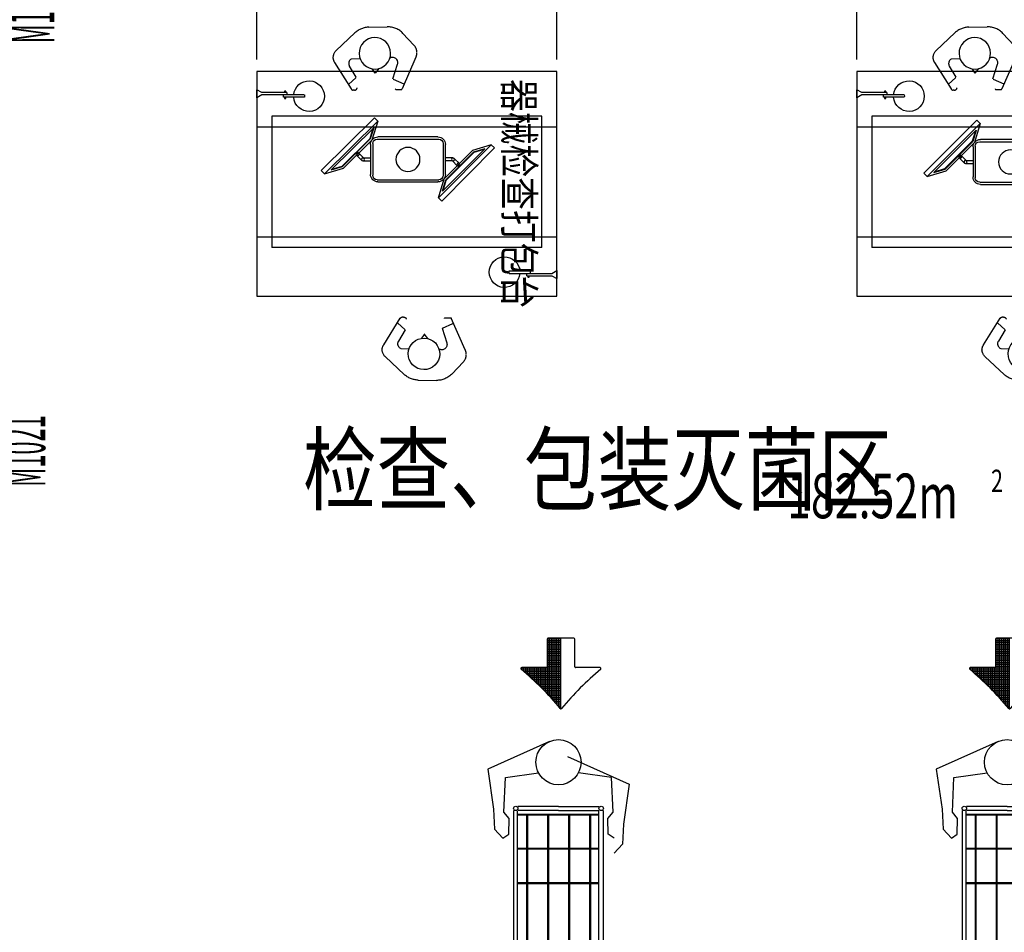
# Model space of a CAD drawing. Units: millimetres. Extents: x 4014683 to 13034984, y -8469663 to -2465321.
# Drawn here: x 6468869 to 6475434, y -2548514 to -2542426 of the extents above; entities that cross this region are included whole.
import ezdxf

# ---------------------------------------------------------------- set-up
doc = ezdxf.new("R2010")
doc.units = ezdxf.units.MM
doc.header["$LTSCALE"] = 1000
doc.layers.get('0').update_dxf_attribs({"lineweight": 9})
for name, color, linetype in [('A-X消毒供应中心设备', 21, 'Continuous'), ('A_OTHER_2', 4, 'Continuous'), ('SPACE', 7, 'Continuous'), ('字体', 6, 'Continuous'), ('设备', 7, 'Continuous')]:
    doc.layers.add(name, color=color, linetype=linetype)
doc.layers.add('WINDOW', color=4, linetype='Continuous', lineweight=9)
doc.layers.add('WINDOW_TEXT', color=4, linetype='Continuous', lineweight=9)
doc.styles.add('_HZTXT', font='txt.shx', dxfattribs={"width": 0.8, "bigfont": 'HZTXT.shx'})
doc.styles.add('_TCH_SPACE', font='SIMPLEX', dxfattribs={"bigfont": 'GBCBIG'})
doc.styles.add('_TCH_WINDOW', font='SIMPLEX.shx', dxfattribs={"width": 0.55, "height": 3.5, "bigfont": 'GBCBIG.shx'})
doc.dimstyles.get("Standard").update_dxf_attribs({"dimtxt": 250, "dimasz": 50, "dimexe": 50, "dimexo": 100, "dimgap": 50, "dimtad": 0, "dimdec": 0, "dimzin": 0, "dimdsep": 46, "dimtxsty": 'Standard', "dimblk": 'ARCHTICK', "dimcen": 0.09, "dimclrd": 1, "dimclre": 3, "dimadec": 0, "dimazin": 0, "dimtfac": 1, "dimtdec": 0, "dimtix": 1, "dimtofl": 0, "dimtmove": 0, "dimatfit": 3, "dimfxl": 1, "dimtolj": 1, "dimtzin": 0, "dimarcsym": 0})

# ---------------------------------------------------------------- blocks, each defined once
blk = doc.blocks.new('能量柱1')
at = {"color": 1}
for p, q in [((-982452.2, -3276.3), (-982099.4, -2921.5)), ((-982077.3, -2943.5), (-982430, -3298.4)), ((-982077.3, -2943.5), (-982115.4, -3070)), ((-982099.4, -2921.5), (-982077.3, -2943.5)), ((-982103.7, -2987.9), (-982385.8, -3271.7)), ((-982109.3, -2993.6), (-982129.8, -3061.4)), ((-982103.7, -2987.9), (-982126.5, -3063.4)), ((-982129.8, -3061.4), (-982312.4, -3245.1)), ((-982126.5, -3063.4), (-982310.4, -3248.4)), ((-982115.4, -3070), (-982303.7, -3259.5)), ((-982126.5, -3063.4), (-982129.8, -3061.4)), ((-982216.7, -3171.8), (-982202.5, -3157.7)), ((-982184.2, -3204.2), (-982216.7, -3171.8)), ((-982167.2, -3193), (-982202.5, -3157.7)), ((-982184.2, -3204.2), (-982184.2, -3250.1)), ((-982164.2, -3200.1), (-982164.2, -3250.1)), ((-982430, -3298.4), (-982452.2, -3276.3)), ((-982430, -3298.4), (-982303.7, -3259.5)), ((-982385.8, -3271.7), (-982310.4, -3248.4)), ((-982380.2, -3266), (-982312.4, -3245.1)), ((-982310.4, -3248.4), (-982312.4, -3245.1)), ((-982279.6, -3264.7), (-982068.9, -3264.7)), ((-982274.2, -3250.1), (-982074.2, -3250.1)), ((-982324.2, -3700.1), (-982324.2, -3300.1)), ((-982309.6, -3294.7), (-982309.6, -3705.4)), ((-982038.9, -3294.7), (-982038.9, -3705.4)), ((-982024.2, -3300.1), (-982024.2, -3700.1)), ((-982279.6, -3735.4), (-982068.9, -3735.4)), ((-981917.7, -3703.1), (-982272.5, -4055.8)), ((-982250.5, -4078), (-981895.6, -3725.3)), ((-981962, -3729.6), (-982245.8, -4011.7)), ((-982044.1, -3741.3), (-982233.6, -3929.6)), ((-981917.7, -3703.1), (-982044.1, -3741.3)), ((-981962, -3729.6), (-982037.5, -3752.4)), ((-981967.7, -3735.2), (-982035.6, -3755.7)), ((-981895.6, -3725.3), (-981917.7, -3703.1)), ((-982074.2, -3750.1), (-982274.2, -3750.1)), ((-982037.5, -3752.4), (-982222.6, -3936.3)), ((-982035.6, -3755.7), (-982219.3, -3938.3)), ((-982184.2, -3800.1), (-982184.2, -3750.1)), ((-982164.2, -3796), (-982164.2, -3750.1)), ((-982164.2, -3796), (-982131.8, -3828.4)), ((-982037.5, -3752.4), (-982035.6, -3755.7)), ((-982178.4, -3810.1), (-982145.9, -3842.5)), ((-982145.9, -3842.5), (-982131.8, -3828.4)), ((-982272.5, -4055.8), (-982233.6, -3929.6)), ((-982245.8, -4011.7), (-982222.6, -3936.3)), ((-982240.1, -4006), (-982219.3, -3938.3)), ((-982272.5, -4055.8), (-982250.5, -4078))]:
    blk.add_line(p, q, dxfattribs=at)
for centre, radius in [((-982209.6, -3164.7), 10), ((-982174.2, -3200.1), 10), ((-982174.2, -3500.1), 80), ((-982174.2, -3800.1), 10), ((-982138.9, -3835.4), 10)]:
    blk.add_circle(centre, radius, dxfattribs=at)
for centre, radius, start, end in [((-982274.2, -3300.1), 50, 90, 180), ((-982279.6, -3294.7), 30, 90, 180), ((-982074.2, -3300.1), 50, 0, 90), ((-982068.9, -3294.7), 30, 0, 90), ((-982274.2, -3700.1), 50, 180, 270), ((-982279.6, -3705.4), 30, 180, 270), ((-982074.2, -3700.1), 50, 270, 0), ((-982068.9, -3705.4), 30, 270, 0)]:
    blk.add_arc(centre, radius, start, end, dxfattribs=at)
blk = doc.blocks.new('器械台')
for p, q in [((-983029.6, 2922.6), (-983029.6, 4922.6)), ((-983029.6, 4922.6), (-981529.6, 4922.6)), ((-982888.6, 4888.9), (-982907.1, 4922.6)), ((-982854, 4922.6), (-982907.1, 4922.6)), ((-982888.6, 4722.9), (-982888.6, 4888.9)), ((-982872.5, 4888.9), (-982854, 4922.6)), ((-982872.5, 4717.3), (-982872.5, 4888.9)), ((-982658.4, 2922.6), (-982658.4, 4922.6)), ((-981923.7, 2922.6), (-981923.7, 4922.6)), ((-981529.6, 4922.6), (-981529.6, 2922.6)), ((-982730.5, 4822.6), (-981855.3, 4822.6)), ((-982730.5, 3022.6), (-982730.5, 4822.6)), ((-981855.3, 3022.6), (-981855.3, 4822.6)), ((-982898.2, 4728.9), (-982898.2, 4738.2)), ((-982898.2, 4738.2), (-982888.6, 4738.2)), ((-982888.6, 4728.9), (-982898.2, 4728.9)), ((-982872.5, 4605.9), (-982872.5, 4746.2)), ((-982856.5, 4744.5), (-982872.5, 4744.5)), ((-982856.5, 4605.4), (-982856.5, 4744.5)), ((-982856.5, 4738.2), (-982847.7, 4738.2)), ((-982847.7, 4728.9), (-982856.5, 4728.9)), ((-982847.7, 4738.2), (-982847.7, 4728.9)), ((-982888.6, 4722.9), (-982872.5, 4722.9)), ((-983088.9, 4404.6), (-982912.6, 4294.1)), ((-983286.4, 4268.1), (-983169.2, 4393)), ((-983114.2, 4290.4), (-983115.1, 4234.8)), ((-983110.5, 4295.5), (-983114.2, 4290.4)), ((-982989.8, 4260.8), (-983064.4, 4305)), ((-982942.4, 4312.1), (-982989.5, 4261.2)), ((-982904, 4272.2), (-982904.4, 4280.3)), ((-983324.2, 4175), (-983326.6, 4052.8)), ((-983017.8, 4133.2), (-983043.9, 4151.4)), ((-983047.8, 4110.1), (-983016.5, 4134.2)), ((-981205.9, 4076.9), (-981382.2, 3966.4)), ((-982979.2, 4014.9), (-983077, 3983.7)), ((-982978.4, 4013), (-982947, 3942.5)), ((-981008.4, 3940.3), (-981125.6, 4065.3)), ((-983282.5, 3948.1), (-983204.6, 3874.8)), ((-983123.7, 3861.6), (-982912.5, 3954.2)), ((-982908.4, 3993.1), (-982908.3, 3960.7)), ((-981390.8, 3944.5), (-981390.4, 3952.6)), ((-981352.4, 3984.4), (-981305.3, 3933.5)), ((-981305, 3933.1), (-981230.4, 3977.3)), ((-981184.2, 3967.8), (-981180.6, 3962.7)), ((-981180.6, 3962.7), (-981179.7, 3907.1)), ((-981277, 3805.5), (-981250.9, 3823.7)), ((-980970.6, 3847.3), (-980968.2, 3725.1)), ((-981247, 3782.4), (-981278.3, 3806.5)), ((-981316.4, 3685.2), (-981347.8, 3614.7)), ((-981315.6, 3687.2), (-981217.8, 3656)), ((-981386.4, 3665.3), (-981386.5, 3632.9)), ((-981171.1, 3533.9), (-981382.3, 3626.5)), ((-981012.3, 3620.4), (-981090.2, 3547.1)), ((-981697.9, 3239.8), (-981697.9, 3100.7)), ((-981681.9, 3239.4), (-981681.9, 3099)), ((-981706.7, 3107.1), (-981706.7, 3116.4)), ((-981706.7, 3116.4), (-981697.9, 3116.4)), ((-981697.9, 3107.1), (-981706.7, 3107.1)), ((-981697.9, 3100.7), (-981681.9, 3100.7)), ((-981681.9, 3128), (-981681.9, 2956.3)), ((-981665.8, 3122.3), (-981681.9, 3122.3)), ((-981665.8, 3122.3), (-981665.8, 2956.3)), ((-981665.8, 3116.4), (-981656.2, 3116.4)), ((-981656.2, 3107.1), (-981665.8, 3107.1)), ((-981656.2, 3116.4), (-981656.2, 3107.1)), ((-981855.3, 3022.6), (-982730.5, 3022.6)), ((-981681.9, 2956.3), (-981700.4, 2922.6)), ((-981665.8, 2956.3), (-981647.3, 2922.6)), ((-981529.6, 2922.6), (-983029.6, 2922.6)), ((-981700.4, 2922.6), (-981647.3, 2922.6))]:
    blk.add_line(p, q)
for points in [[(-983169.2, 4393), (-983166.7, 4395.6), (-983164, 4398.1), (-983161.1, 4400.4), (-983158.2, 4402.6), (-983155.1, 4404.6), (-983152, 4406.5), (-983148.7, 4408.1), (-983145.4, 4409.7), (-983142, 4411), (-983138.5, 4412.1), (-983135, 4413.1), (-983131.4, 4413.9), (-983127.8, 4414.5), (-983124.1, 4414.9), (-983120.5, 4415.1), (-983116.8, 4415.1)], [(-983124.8, 4415.3), (-983122.4, 4415.2), (-983120, 4415), (-983117.7, 4414.8), (-983115.3, 4414.5), (-983113, 4414.1), (-983110.7, 4413.6), (-983108.4, 4413), (-983106.1, 4412.4), (-983103.9, 4411.7), (-983101.6, 4410.9), (-983099.4, 4410), (-983097.3, 4409.1), (-983095.1, 4408.1), (-983093, 4407), (-983090.9, 4405.8), (-983088.9, 4404.6)], [(-983324.2, 4175), (-983324, 4181.4), (-983323.4, 4187.8), (-983322.5, 4194.2), (-983321.4, 4200.5), (-983320, 4206.7), (-983318.2, 4212.9), (-983316.2, 4219), (-983313.9, 4225), (-983311.4, 4230.9), (-983308.6, 4236.7), (-983305.5, 4242.3), (-983302.1, 4247.8), (-983298.6, 4253.1), (-983294.7, 4258.3), (-983290.7, 4263.3), (-983286.4, 4268.1)], [(-983110.6, 4295.5), (-983108.5, 4298), (-983106.3, 4300.3), (-983103.8, 4302.4), (-983101.2, 4304.3), (-983098.4, 4305.9), (-983095.5, 4307.3), (-983092.4, 4308.4), (-983089.3, 4309.2), (-983086.1, 4309.7), (-983082.9, 4309.9), (-983079.7, 4309.8), (-983076.5, 4309.4), (-983073.3, 4308.7), (-983070.2, 4307.8), (-983067.2, 4306.5), (-983064.4, 4305)], [(-982904, 4272.2), (-982903.9, 4270.6), (-982904.1, 4269), (-982904.4, 4267.4), (-982904.8, 4265.8), (-982905.4, 4264.3), (-982906.1, 4262.8), (-982907, 4261.4), (-982907.9, 4260.1), (-982909, 4258.9), (-982910.2, 4257.8), (-982911.5, 4256.8), (-982912.9, 4255.9), (-982914.4, 4255.2), (-982915.9, 4254.6), (-982917.5, 4254.2), (-982919.1, 4253.9)], [(-982912.6, 4294.1), (-982911.7, 4293.5), (-982910.9, 4292.9), (-982910.1, 4292.2), (-982909.4, 4291.5), (-982908.7, 4290.7), (-982908, 4289.9), (-982907.4, 4289.1), (-982906.8, 4288.2), (-982906.3, 4287.3), (-982905.9, 4286.3), (-982905.5, 4285.4), (-982905.1, 4284.4), (-982904.9, 4283.4), (-982904.7, 4282.4), (-982904.5, 4281.3), (-982904.4, 4280.3)], [(-983151.9, 4030.7), (-983172.4, 4033.2), (-983192, 4039.5), (-983209.9, 4049.5), (-983225.6, 4062.9), (-983238.3, 4079.1), (-983247.7, 4097.4), (-983253.3, 4117.2), (-983254.9, 4137.7), (-983252.5, 4158.2), (-983246.2, 4177.7), (-983236.1, 4195.7), (-983222.8, 4211.4), (-983206.6, 4224.1), (-983188.3, 4233.5), (-983168.5, 4239.1), (-983147.9, 4240.7), (-983127.5, 4238.3), (-983107.9, 4232), (-983090, 4221.9), (-983074.3, 4208.5), (-983061.5, 4192.4), (-983052.2, 4174.1), (-983046.6, 4154.2), (-983045, 4133.7), (-983047.4, 4113.3), (-983053.7, 4093.7), (-983063.8, 4075.7), (-983077.1, 4060.1), (-983093.3, 4047.3), (-983111.6, 4038), (-983131.4, 4032.4), (-983151.9, 4030.7)], [(-981170, 4087.6), (-981172.4, 4087.5), (-981174.8, 4087.3), (-981177.1, 4087.1), (-981179.5, 4086.8), (-981181.8, 4086.4), (-981184.1, 4085.9), (-981186.4, 4085.3), (-981188.7, 4084.7), (-981190.9, 4084), (-981193.2, 4083.2), (-981195.4, 4082.3), (-981197.5, 4081.4), (-981199.7, 4080.4), (-981201.8, 4079.3), (-981203.8, 4078.1), (-981205.9, 4076.9)], [(-981125.6, 4065.3), (-981128.1, 4067.9), (-981130.8, 4070.4), (-981133.7, 4072.7), (-981136.6, 4074.9), (-981139.7, 4076.9), (-981142.8, 4078.7), (-981146.1, 4080.4), (-981149.4, 4081.9), (-981152.8, 4083.3), (-981156.3, 4084.4), (-981159.8, 4085.4), (-981163.4, 4086.2), (-981167, 4086.8), (-981170.6, 4087.2), (-981174.3, 4087.4), (-981178, 4087.4)], [(-983282.5, 3948.1), (-983287.7, 3953.3), (-983292.6, 3958.7), (-983297.2, 3964.3), (-983301.6, 3970.2), (-983305.6, 3976.3), (-983309.3, 3982.6), (-983312.6, 3989.1), (-983315.6, 3995.8), (-983318.3, 4002.6), (-983320.6, 4009.5), (-983322.5, 4016.6), (-983324.1, 4023.7), (-983325.3, 4030.9), (-983326.1, 4038.2), (-983326.5, 4045.5), (-983326.6, 4052.8)], [(-983077, 3983.7), (-983082.2, 3982.5), (-983087.5, 3982.1), (-983092.9, 3982.5), (-983098.1, 3983.7), (-983103.1, 3985.7), (-983107.7, 3988.4), (-983111.8, 3991.8), (-983115.4, 3995.8), (-983118.3, 4000.3), (-983120.5, 4005.2), (-983121.9, 4010.3), (-983122.6, 4015.6), (-983122.4, 4021), (-983121.4, 4026.3), (-983119.6, 4031.3), (-983117, 4036)], [(-982913.3, 3999.7), (-982912.8, 3999.5), (-982912.3, 3999.3), (-982911.8, 3999.1), (-982911.4, 3998.8), (-982910.9, 3998.4), (-982910.5, 3998), (-982910.1, 3997.6), (-982909.8, 3997.2), (-982909.5, 3996.8), (-982909.2, 3996.3), (-982909, 3995.8), (-982908.8, 3995.2), (-982908.6, 3994.7), (-982908.5, 3994.2), (-982908.4, 3993.6), (-982908.4, 3993.1)], [(-982908.3, 3960.7), (-982908.3, 3960.2), (-982908.4, 3959.6), (-982908.5, 3959.1), (-982908.6, 3958.7), (-982908.8, 3958.2), (-982909, 3957.7), (-982909.2, 3957.3), (-982909.5, 3956.8), (-982909.8, 3956.4), (-982910.1, 3956), (-982910.4, 3955.6), (-982910.8, 3955.3), (-982911.2, 3955), (-982911.6, 3954.7), (-982912.1, 3954.5), (-982912.5, 3954.2)], [(-981390.8, 3944.5), (-981390.9, 3942.9), (-981390.7, 3941.3), (-981390.4, 3939.7), (-981390, 3938.1), (-981389.4, 3936.6), (-981388.7, 3935.1), (-981387.8, 3933.7), (-981386.9, 3932.4), (-981385.8, 3931.2), (-981384.6, 3930.1), (-981383.2, 3929.1), (-981381.9, 3928.2), (-981380.4, 3927.5), (-981378.9, 3926.9), (-981377.3, 3926.5), (-981375.7, 3926.2)], [(-981382.2, 3966.4), (-981383.1, 3965.8), (-981383.9, 3965.2), (-981384.7, 3964.5), (-981385.4, 3963.8), (-981386.1, 3963), (-981386.8, 3962.2), (-981387.4, 3961.4), (-981388, 3960.5), (-981388.5, 3959.6), (-981388.9, 3958.6), (-981389.3, 3957.7), (-981389.6, 3956.7), (-981389.9, 3955.7), (-981390.1, 3954.6), (-981390.3, 3953.6), (-981390.4, 3952.6)], [(-981184.2, 3967.8), (-981186.3, 3970.3), (-981188.5, 3972.6), (-981191, 3974.7), (-981193.6, 3976.6), (-981196.4, 3978.2), (-981199.3, 3979.6), (-981202.3, 3980.7), (-981205.5, 3981.5), (-981208.7, 3982), (-981211.9, 3982.2), (-981215.1, 3982.1), (-981218.3, 3981.7), (-981221.5, 3981), (-981224.6, 3980.1), (-981227.5, 3978.8), (-981230.4, 3977.3)], [(-980970.6, 3847.3), (-980970.8, 3853.7), (-980971.4, 3860.1), (-980972.3, 3866.4), (-980973.4, 3872.8), (-980974.8, 3879), (-980976.6, 3885.2), (-980978.6, 3891.3), (-980980.8, 3897.3), (-980983.4, 3903.2), (-980986.2, 3909), (-980989.3, 3914.6), (-980992.6, 3920.1), (-980996.2, 3925.4), (-981000.1, 3930.6), (-981004.1, 3935.6), (-981008.4, 3940.3)], [(-983158, 3855.8), (-983161.2, 3856), (-983164.4, 3856.2), (-983167.6, 3856.7), (-983170.7, 3857.3), (-983173.9, 3858), (-983177, 3858.8), (-983180, 3859.8), (-983183, 3861), (-983186, 3862.3), (-983188.9, 3863.7), (-983191.7, 3865.2), (-983194.4, 3866.9), (-983197.1, 3868.7), (-983199.7, 3870.6), (-983202.2, 3872.7), (-983204.6, 3874.8)], [(-981142.9, 3703), (-981122.4, 3705.4), (-981102.8, 3711.8), (-981084.9, 3721.8), (-981069.2, 3735.2), (-981056.5, 3751.3), (-981047.1, 3769.7), (-981041.5, 3789.5), (-981039.9, 3810), (-981042.3, 3830.4), (-981048.6, 3850), (-981058.7, 3868), (-981072, 3883.7), (-981088.2, 3896.4), (-981106.5, 3905.8), (-981126.3, 3911.4), (-981146.8, 3913), (-981167.3, 3910.6), (-981186.9, 3904.2), (-981204.8, 3894.2), (-981220.5, 3880.8), (-981233.2, 3864.7), (-981242.6, 3846.3), (-981248.2, 3826.5), (-981249.8, 3806), (-981247.4, 3785.6), (-981241.1, 3766), (-981231, 3748), (-981217.7, 3732.4), (-981201.5, 3719.6), (-981183.2, 3710.3), (-981163.4, 3704.7), (-981142.9, 3703)], [(-983123.7, 3861.6), (-983125.4, 3860.9), (-983127.2, 3860.2), (-983128.9, 3859.6), (-983130.7, 3859), (-983132.5, 3858.4), (-983134.4, 3857.9), (-983136.2, 3857.5), (-983138.1, 3857.1), (-983139.9, 3856.7), (-983141.8, 3856.4), (-983143.7, 3856.2), (-983145.5, 3856), (-983147.4, 3855.9), (-983149.3, 3855.8), (-983151.2, 3855.7), (-983153.1, 3855.7)], [(-981217.8, 3656), (-981212.6, 3654.8), (-981207.3, 3654.3), (-981201.9, 3654.7), (-981196.7, 3656), (-981191.7, 3657.9), (-981187.1, 3660.7), (-981183, 3664.1), (-981179.4, 3668.1), (-981176.5, 3672.6), (-981174.3, 3677.4), (-981172.9, 3682.6), (-981172.2, 3687.9), (-981172.4, 3693.3), (-981173.4, 3698.5), (-981175.2, 3703.6), (-981177.8, 3708.3)], [(-981012.3, 3620.4), (-981007.1, 3625.6), (-981002.2, 3631), (-980997.6, 3636.6), (-980993.2, 3642.5), (-980989.2, 3648.6), (-980985.5, 3654.9), (-980982.2, 3661.4), (-980979.2, 3668.1), (-980976.5, 3674.9), (-980974.2, 3681.8), (-980972.3, 3688.9), (-980970.7, 3696), (-980969.5, 3703.2), (-980968.7, 3710.5), (-980968.3, 3717.8), (-980968.2, 3725.1)], [(-981386.5, 3632.9), (-981386.4, 3632.4), (-981386.4, 3631.9), (-981386.3, 3631.4), (-981386.2, 3630.9), (-981386, 3630.5), (-981385.8, 3630), (-981385.6, 3629.5), (-981385.3, 3629.1), (-981385, 3628.7), (-981384.7, 3628.3), (-981384.4, 3627.9), (-981384, 3627.6), (-981383.6, 3627.3), (-981383.2, 3627), (-981382.7, 3626.7), (-981382.3, 3626.5)], [(-981381.5, 3672), (-981382, 3671.8), (-981382.5, 3671.6), (-981383, 3671.3), (-981383.4, 3671), (-981383.9, 3670.7), (-981384.3, 3670.3), (-981384.7, 3669.9), (-981385, 3669.5), (-981385.3, 3669), (-981385.6, 3668.5), (-981385.8, 3668), (-981386, 3667.5), (-981386.2, 3667), (-981386.3, 3666.4), (-981386.4, 3665.9), (-981386.4, 3665.3)], [(-981136.8, 3528.1), (-981133.6, 3528.2), (-981130.4, 3528.5), (-981127.2, 3529), (-981124.1, 3529.5), (-981120.9, 3530.3), (-981117.8, 3531.1), (-981114.8, 3532.1), (-981111.8, 3533.3), (-981108.8, 3534.6), (-981105.9, 3536), (-981103.1, 3537.5), (-981100.3, 3539.2), (-981097.7, 3541), (-981095.1, 3542.9), (-981092.6, 3545), (-981090.2, 3547.1)], [(-981171.1, 3533.9), (-981169.4, 3533.2), (-981167.6, 3532.5), (-981165.9, 3531.8), (-981164.1, 3531.2), (-981162.2, 3530.7), (-981160.4, 3530.2), (-981158.6, 3529.8), (-981156.7, 3529.4), (-981154.9, 3529), (-981153, 3528.7), (-981151.1, 3528.5), (-981149.2, 3528.3), (-981147.4, 3528.1), (-981145.5, 3528), (-981143.6, 3528), (-981141.7, 3528)]]:
    blk.add_lwpolyline(points)
for centre, radius, start, end in [((-982864.1, 4574.6), 102.3, 94.71466, 85.71941), ((-982864, 4625.2), 21.2, 246.24511, 290.78586), ((-981690.3, 3270.7), 102.3, 274.71466, 265.71941), ((-981690.4, 3220), 21.2, 66.24511, 110.78586)]:
    blk.add_arc(centre, radius, start, end)
blk = doc.blocks.new('A$C47D42862')
at = {"layer": 'A-X消毒供应中心设备', "ltscale": 150}
for p, q in [((2445.1, 3429.8), (2445.1, 3245.3)), ((2537.4, 3418.9), (2445.1, 3418.9)), ((2537.4, 3431.2), (2445.3, 3431.2)), ((2447.6, 3434.5), (2447.6, 3063.4)), ((2537.4, 3435.6), (2451, 3435.6)), ((2459.9, 3435.6), (2459.9, 3050.3)), ((2472.1, 3435.6), (2472.1, 3036.9)), ((2484.4, 3435.6), (2484.4, 3023.3)), ((2496.7, 3435.6), (2496.7, 3009.5)), ((2508.9, 3435.6), (2508.9, 2995.5)), ((2521.2, 3435.6), (2521.2, 2981.2)), ((2533.5, 3435.6), (2533.5, 2966.7)), ((2623.7, 3435.6), (2537.4, 3435.6)), ((2537.4, 2965.2), (2537.4, 3435.6)), ((2629.6, 3245.3), (2629.6, 3429.8)), ((2537.4, 3406.6), (2445.1, 3406.6)), ((2537.4, 3394.4), (2445.1, 3394.4)), ((2537.4, 3382.1), (2445.1, 3382.1)), ((2537.4, 3369.8), (2445.1, 3369.8)), ((2537.4, 3357.6), (2445.1, 3357.6)), ((2537.4, 3345.3), (2445.1, 3345.3)), ((2537.4, 3333), (2445.1, 3333)), ((2537.4, 3320.8), (2445.1, 3320.8)), ((2537.4, 3308.5), (2445.1, 3308.5)), ((2537.4, 3296.2), (2445.1, 3296.2)), ((2537.4, 3284), (2445.1, 3284)), ((2537.4, 3234.9), (2270.4, 3234.9)), ((2275.9, 3239.4), (2275.9, 3226)), ((2439.2, 3239.4), (2276.1, 3239.4)), ((2537.4, 3222.6), (2279.8, 3222.6)), ((2288.1, 3239.4), (2288.1, 3215.5)), ((2300.4, 3239.4), (2300.4, 3204.9)), ((2312.7, 3239.4), (2312.7, 3194.1)), ((2324.9, 3239.4), (2324.9, 3183.2)), ((2337.2, 3239.4), (2337.2, 3172)), ((2349.5, 3239.4), (2349.5, 3160.7)), ((2361.7, 3239.4), (2361.7, 3149.2)), ((2374, 3239.4), (2374, 3137.6)), ((2386.3, 3239.4), (2386.3, 3125.7)), ((2398.5, 3239.4), (2398.5, 3113.7)), ((2410.8, 3239.4), (2410.8, 3101.4)), ((2423.1, 3239.4), (2423.1, 3088.9)), ((2435.3, 3239.4), (2435.3, 3076.3)), ((2537.4, 3271.7), (2445.1, 3271.7)), ((2537.4, 3259.4), (2445.1, 3259.4)), ((2537.4, 3247.2), (2445.1, 3247.2)), ((2798.7, 3239.4), (2635.5, 3239.4)), ((2537.4, 3210.4), (2294.1, 3210.4)), ((2537.4, 3198.1), (2308.2, 3198.1)), ((2537.4, 3185.8), (2322, 3185.8)), ((2537.4, 3173.6), (2335.5, 3173.6)), ((2537.4, 3161.3), (2348.8, 3161.3)), ((2537.4, 3149.1), (2361.9, 3149.1)), ((2537.4, 3136.8), (2374.8, 3136.8)), ((2537.4, 3124.5), (2387.5, 3124.5)), ((2537.4, 3112.3), (2399.9, 3112.3)), ((2537.4, 3100), (2412.2, 3100)), ((2537.4, 3087.7), (2424.2, 3087.7)), ((2537.4, 3075.5), (2436.1, 3075.5)), ((2537.4, 3063.2), (2447.8, 3063.2)), ((2537.4, 3050.9), (2459.2, 3050.9)), ((2537.4, 3038.7), (2470.5, 3038.7)), ((2537.4, 3026.4), (2481.7, 3026.4)), ((2537.4, 3014.1), (2492.6, 3014.1)), ((2537.4, 3001.9), (2503.4, 3001.9)), ((2537.4, 2989.6), (2514, 2989.6)), ((2537.4, 2977.3), (2524.4, 2977.3)), ((2461.6, 2747.2), (2049, 2561.4)), ((2580.6, 2647.2), (2993.2, 2461.4)), ((2049, 2561.4), (2087.9, 2296.1)), ((2156.6, 2274.9), (2166.9, 2505.6)), ((2166.9, 2505.6), (2388.1, 2537.7)), ((2875.3, 2505.6), (2654.1, 2537.7)), ((2885.6, 2274.9), (2875.3, 2505.6)), ((2993.2, 2461.4), (2954.3, 2196.1)), ((2521.1, 2314), (2250.8, 2314)), ((2521.1, 2314), (2791.3, 2314)), ((2087.9, 2296.1), (2094.7, 2162.8)), ((2191.7, 2233.3), (2156.6, 2274.9)), ((2189.1, 2128.9), (2191.7, 2233.3)), ((2221.1, 2287.2), (2221.1, 930.5)), ((2246.1, 2283.2), (2246.1, 941.7)), ((2791.1, 2260.7), (2246.1, 2260.7)), ((2791.1, 2255.7), (2246.1, 2255.7)), ((2521.1, 2287), (2250.8, 2287)), ((2308.1, 2258), (2308.1, 944)), ((2314.1, 2258), (2314.1, 944)), ((2448.1, 2258), (2448.1, 944)), ((2454.1, 2258), (2454.1, 944)), ((2521.1, 2287), (2791.3, 2287)), ((2588.1, 2258), (2588.1, 944)), ((2594.1, 2258), (2594.1, 944)), ((2728.1, 2258), (2728.1, 944)), ((2734.1, 2258), (2734.1, 944)), ((2791.1, 930.5), (2791.1, 2287.2)), ((2821.1, 1242.9), (2821.1, 2287.2)), ((2850.5, 2233.3), (2885.6, 2274.9)), ((2853.1, 2128.9), (2850.5, 2233.3)), ((2954.3, 2196.1), (2947.5, 2062.8)), ((2094.7, 2162.8), (2150.9, 2101.7)), ((2150.9, 2101.7), (2189.1, 2128.9)), ((2891.3, 2101.7), (2853.1, 2128.9)), ((2947.5, 2062.8), (2891.3, 2001.7)), ((2791.1, 2033.7), (2246.1, 2033.7)), ((2791.1, 2028.7), (2246.1, 2028.7)), ((2791.1, 1803.3), (2246.1, 1803.3)), ((2791.1, 1798.3), (2246.1, 1798.3)), ((2821.1, 930.5), (2821.1, 1257.1)), ((2791.1, 1173), (2246.1, 1173)), ((2791.1, 1168), (2246.1, 1168)), ((2791.1, 1093), (2246.1, 1093)), ((2791.1, 1088), (2246.1, 1088)), ((2791.1, 933), (2246.1, 933)), ((2791.1, 928), (2246.1, 928)), ((2791.1, 928), (2246.1, 928)), ((2521.1, 944), (2246.3, 944)), ((2246.3, 919.5), (2246.3, 917)), ((2246.3, 919.5), (2246.3, 917)), ((2521.1, 944), (2791.1, 944)), ((2795.9, 919.5), (2795.9, 917)), ((2795.9, 919.5), (2795.9, 917)), ((2795.9, 919.5), (2795.9, 917)), ((2521.1, 917), (2246.3, 917)), ((2521.1, 917), (2795.9, 917)), ((2246.3, -1635.5), (2246.3, -1633)), ((2246.3, -1635.5), (2246.3, -1633)), ((2521.1, -1633), (2246.3, -1633)), ((2521.1, -1633), (2795.9, -1633)), ((2795.9, -1635.5), (2795.9, -1633)), ((2795.9, -1635.5), (2795.9, -1633)), ((2795.9, -1635.5), (2795.9, -1633)), ((2221.1, -3003.3), (2221.1, -1646.5)), ((2246.1, -2999.2), (2246.1, -1657.7)), ((2521.1, -1660), (2246.3, -1660)), ((2308.1, -2974), (2308.1, -1660)), ((2314.1, -2974), (2314.1, -1660)), ((2448.1, -2974), (2448.1, -1660)), ((2454.1, -2974), (2454.1, -1660)), ((2521.1, -1660), (2791.1, -1660)), ((2588.1, -2974), (2588.1, -1660)), ((2594.1, -2974), (2594.1, -1660)), ((2728.1, -2974), (2728.1, -1660)), ((2734.1, -2974), (2734.1, -1660)), ((2791.1, -1646.5), (2791.1, -3003.3)), ((2821.1, -1646.5), (2821.1, -1973.1)), ((2791.1, -1804), (2246.1, -1804)), ((2791.1, -1809), (2246.1, -1809)), ((2821.1, -1958.9), (2821.1, -3003.3)), ((2791.1, -2044), (2246.1, -2044)), ((2791.1, -2044), (2246.1, -2044)), ((2791.1, -2049), (2246.1, -2049)), ((2791.1, -2284), (2246.1, -2284)), ((2791.1, -2289), (2246.1, -2289)), ((2791.1, -2514.4), (2246.1, -2514.4)), ((2791.1, -2519.4), (2246.1, -2519.4)), ((2791.1, -2744.7), (2246.1, -2744.7)), ((2791.1, -2749.7), (2246.1, -2749.7)), ((2791.1, -2971.7), (2246.1, -2971.7)), ((2791.1, -2976.7), (2246.1, -2976.7)), ((2521.1, -3003), (2250.8, -3003)), ((2521.1, -3003), (2791.3, -3003)), ((2521.1, -3030), (2250.8, -3030)), ((2521.1, -3030), (2791.3, -3030)), ((2429.2, -3255.8), (2429.2, -3440.3)), ((2521.4, -3249.9), (2435.1, -3249.9)), ((2607.8, -3249.9), (2521.4, -3249.9)), ((2613.7, -3440.3), (2613.7, -3255.8)), ((2423.3, -3446.2), (2260.1, -3446.2)), ((2782.7, -3446.2), (2619.5, -3446.2))]:
    blk.add_line(p, q, dxfattribs=at)
for centre, radius in [((2521.1, 2608.7), 150.7), ((2236.1, 2300.5), 15), ((2236.1, 2300.5), 15), ((2806.1, 2300.5), 15), ((2806.1, 2300.5), 15), ((2806.1, 2300.5), 15), ((2806.1, 2300.5), 15), ((2236.1, 930.5), 15), ((2236.1, 930.5), 15), ((2806.1, 930.5), 15), ((2806.1, 930.5), 15), ((2806.1, 930.5), 15), ((2806.1, 930.5), 15), ((2236.1, -1646.5), 15), ((2236.1, -1646.5), 15), ((2806.1, -1646.5), 15), ((2806.1, -1646.5), 15), ((2806.1, -1646.5), 15), ((2806.1, -1646.5), 15), ((2236.1, -3016.5), 15), ((2236.1, -3016.5), 15), ((2806.1, -3016.5), 15), ((2806.1, -3016.5), 15), ((2806.1, -3016.5), 15), ((2806.1, -3016.5), 15)]:
    blk.add_circle(centre, radius, dxfattribs=at)
for centre, radius, start, end in [((2451, 3429.8), 5.89, 90, 180), ((2623.7, 3429.8), 5.89, 0, 90), ((2276.1, 3233.5), 5.89, 90, 229.91729), ((919.4, 1621.5), 2101.1, 39.83342, 49.91729), ((2439.2, 3245.3), 5.89, 270, 0), ((4155.3, 1621.5), 2101.1, 130.08271, 140.16658), ((2635.5, 3245.3), 5.89, 180, 270), ((2798.7, 3233.5), 5.89, 310.08271, 90), ((2537.4, 2971.1), 5.89, 219.83342, 270), ((2537.4, 2971.1), 5.89, 270, 320.16658), ((2236.1, 2300.5), 20, 270, 270), ((2806.1, 2300.5), 20, 270, 270), ((2236.1, -3016.5), 20, 270, 270), ((2806.1, -3016.5), 20, 270, 270), ((2435.1, -3255.8), 5.89, 90, 180), ((2607.8, -3255.8), 5.89, 0, 90), ((2260.1, -3452.1), 5.89, 90, 229.91729), ((903.5, -5064.1), 2101.1, 39.83342, 49.91729), ((2423.3, -3440.3), 5.89, 270, 0), ((4139.4, -5064.1), 2101.1, 130.08271, 140.16658), ((2619.5, -3440.3), 5.89, 180, 270), ((2782.7, -3452.1), 5.89, 310.08271, 90), ((2521.4, -3714.5), 5.89, 219.83342, 270), ((2521.4, -3714.5), 5.89, 270, 320.16658)]:
    blk.add_arc(centre, radius, start, end, dxfattribs=at)
at = {"layer": 'A_OTHER_2', "ltscale": 2.706038}
blk.add_lwpolyline([(3019.1, -1633), (819.1, -1633), (819.1, 917), (3019.1, 917)], close=True, dxfattribs=at)
blk = doc.blocks.new('$DorLib2D$00000001')
for p, q in [((0.45, 0.975), (0.5, 0.975)), ((0.45, 0), (0.45, 0.975)), ((0.5, 0), (0.5, 0.975)), ((0.5, 0), (0.45, 0))]:
    blk.add_line(p, q)
at = {"lineweight": 13}
blk.add_arc((0.475, 0), 0.975, 91.46928, 180, dxfattribs=at)
blk = doc.blocks.new('_ArchTick')
at = {"color": 0, "linetype": 'ByBlock', "const_width": 0.4}
blk.add_lwpolyline([(-0.5, -0.5), (0.5, 0.5)], dxfattribs=at)
blk = doc.blocks.new('*D246')
at = {"color": 3, "lineweight": -2, "ltscale": 3, "transparency": 16777216}
for p, q in [((6470450.5, -2542692.6), (6470450.5, -2542180.1)), ((6472450.5, -2542692.6), (6472450.5, -2542180.1))]:
    blk.add_line(p, q, dxfattribs=at)
at = {"color": 1, "lineweight": -2, "ltscale": 3, "transparency": 16777216}
for p, q in [((6470450.5, -2542230.1), (6471004.6, -2542230.1)), ((6472450.5, -2542230.1), (6471896.3, -2542230.1))]:
    blk.add_line(p, q, dxfattribs=at)
at = {"layer": 'Defpoints', "color": 0, "ltscale": 3, "transparency": 16777216}
for p in [(6472450.5, -2542230.1), (6470450.5, -2542792.6), (6472450.5, -2542792.6)]:
    blk.add_point(p, dxfattribs=at)
at = {"color": 1, "lineweight": -2, "ltscale": 3, "transparency": 16777216, "xscale": 50, "yscale": 50, "zscale": 50, "rotation": 180}
blk.add_blockref('_ArchTick', (6470450.5, -2542230.1), dxfattribs=at)
at = {"color": 1, "lineweight": -2, "ltscale": 3, "transparency": 16777216, "xscale": 50, "yscale": 50, "zscale": 50}
blk.add_blockref('_ArchTick', (6472450.5, -2542230.1), dxfattribs=at)
at = {"color": 0, "ltscale": 3, "transparency": 16777216, "insert": (6471450.5, -2542230.1), "char_height": 250, "attachment_point": 5}
blk.add_mtext('\\A1;2000', dxfattribs=at)
blk = doc.blocks.new('*D247')
at = {"color": 3, "lineweight": -2, "ltscale": 3, "transparency": 16777216}
for p, q in [((6472450.5, -2542692.6), (6472450.5, -2542180.1)), ((6474450.5, -2542692.6), (6474450.5, -2542180.1))]:
    blk.add_line(p, q, dxfattribs=at)
at = {"color": 1, "lineweight": -2, "ltscale": 3, "transparency": 16777216}
for p, q in [((6472450.5, -2542230.1), (6473004.6, -2542230.1)), ((6474450.5, -2542230.1), (6473896.3, -2542230.1))]:
    blk.add_line(p, q, dxfattribs=at)
at = {"layer": 'Defpoints', "color": 0, "ltscale": 3, "transparency": 16777216}
for p in [(6474450.5, -2542230.1), (6472450.5, -2542792.6), (6474450.5, -2542792.6)]:
    blk.add_point(p, dxfattribs=at)
at = {"color": 1, "lineweight": -2, "ltscale": 3, "transparency": 16777216, "xscale": 50, "yscale": 50, "zscale": 50, "rotation": 180}
blk.add_blockref('_ArchTick', (6472450.5, -2542230.1), dxfattribs=at)
at = {"color": 1, "lineweight": -2, "ltscale": 3, "transparency": 16777216, "xscale": 50, "yscale": 50, "zscale": 50}
blk.add_blockref('_ArchTick', (6474450.5, -2542230.1), dxfattribs=at)
at = {"color": 0, "ltscale": 3, "transparency": 16777216, "insert": (6473450.5, -2542230.1), "char_height": 250, "attachment_point": 5}
blk.add_mtext('\\A1;2000', dxfattribs=at)
blk = doc.blocks.new('*D248')
at = {"color": 3, "lineweight": -2, "ltscale": 3, "transparency": 16777216}
for p, q in [((6474450.5, -2542692.6), (6474450.5, -2542180.1)), ((6476450.5, -2542692.6), (6476450.5, -2542180.1))]:
    blk.add_line(p, q, dxfattribs=at)
at = {"color": 1, "lineweight": -2, "ltscale": 3, "transparency": 16777216}
for p, q in [((6474450.5, -2542230.1), (6475004.6, -2542230.1)), ((6476450.5, -2542230.1), (6475896.3, -2542230.1))]:
    blk.add_line(p, q, dxfattribs=at)
at = {"layer": 'Defpoints', "color": 0, "ltscale": 3, "transparency": 16777216}
for p in [(6476450.5, -2542230.1), (6474450.5, -2542792.6), (6476450.5, -2542792.6)]:
    blk.add_point(p, dxfattribs=at)
at = {"color": 1, "lineweight": -2, "ltscale": 3, "transparency": 16777216, "xscale": 50, "yscale": 50, "zscale": 50, "rotation": 180}
blk.add_blockref('_ArchTick', (6474450.5, -2542230.1), dxfattribs=at)
at = {"color": 1, "lineweight": -2, "ltscale": 3, "transparency": 16777216, "xscale": 50, "yscale": 50, "zscale": 50}
blk.add_blockref('_ArchTick', (6476450.5, -2542230.1), dxfattribs=at)
at = {"color": 0, "ltscale": 3, "transparency": 16777216, "insert": (6475450.5, -2542230.1), "char_height": 250, "attachment_point": 5}
blk.add_mtext('\\A1;2000', dxfattribs=at)

msp = doc.modelspace()

# ---------------------------------------------------------------- block references
at = {"layer": 'A_OTHER_2', "ltscale": 2.706038}
for p in [(6469940.7, -2549987.8), (6472931.3, -2549987.8)]:
    msp.add_blockref('A$C47D42862', p, dxfattribs=at)
at = {"layer": 'WINDOW'}
ref = msp.add_blockref('$DorLib2D$00000001', (6468675.5, -2542350.8), dxfattribs=dict(at, xscale=1000, yscale=1000, zscale=1000, rotation=90.00000006727653))
ref.add_attrib('A', 'M1021', (6469099.2, -2542584.5), dxfattribs={"layer": 'WINDOW_TEXT', "ltscale": 2.706038, "height": 297.5, "rotation": 90, "style": '_TCH_WINDOW', "width": 0.388235})
ref = msp.add_blockref('$DorLib2D$00000001', (6468675.5, -2545308.8), dxfattribs=dict(at, xscale=1000, yscale=1000, zscale=1000, rotation=90.00000006727653))
ref.add_attrib('A', 'M1021', (6469039.2, -2545542.6), dxfattribs={"layer": 'WINDOW_TEXT', "ltscale": 2.706038, "height": 297.5, "rotation": 90, "style": '_TCH_WINDOW', "width": 0.388235})
at = {"layer": '设备', "linetype": 'Continuous', "xscale": -1, "rotation": 90}
for name, p in [('器械台', (6475373.1, -3525800.5)), ('器械台', (6479373.1, -3525800.5)), ('能量柱1', (6467958.2, -3525532.5)), ('能量柱1', (6471975.6, -3525549.6))]:
    msp.add_blockref(name, p, dxfattribs=at)

# ---------------------------------------------------------------- texts
at = {"layer": 'SPACE', "color": 3, "style": '_TCH_SPACE', "width": 0.705882}
for s, height, p in [('182.52m', 297.5, (6473985.9, -2545751.6)), ('2', 148.8, (6475345.9, -2545576.6))]:
    msp.add_text(s, height=height, dxfattribs=at).set_placement(p)
at = {"layer": '字体', "linetype": 'ByBlock', "style": '_HZTXT', "width": 0.8}
msp.add_text('器械检查打包台', height=200, rotation=270, dxfattribs=at).set_placement((6472099.3, -2542822.3))
msp.add_text('检查、包装灭菌区', height=450, dxfattribs=at).set_placement((6470757.9, -2545651.2))

# ---------------------------------------------------------------- dimensions: what is measured, and where the dimension line sits
at = {"ltscale": 3}
for base, p1, p2, picture, middle in [((6472450.5, -2542230.1), (6470450.5, -2542792.6), (6472450.5, -2542792.6), '*D246', (6471450.5, -2542230.1)), ((6474450.5, -2542230.1), (6472450.5, -2542792.6), (6474450.5, -2542792.6), '*D247', (6473450.5, -2542230.1)), ((6476450.5, -2542230.1), (6474450.5, -2542792.6), (6476450.5, -2542792.6), '*D248', (6475450.5, -2542230.1))]:
    dim = msp.add_linear_dim(base=base, p1=p1, p2=p2, dimstyle='Standard', dxfattribs=at)
    dim.commit()
    dim.dimension.update_dxf_attribs({"geometry": picture, "text_midpoint": middle})

doc.saveas('drawing.dxf')
